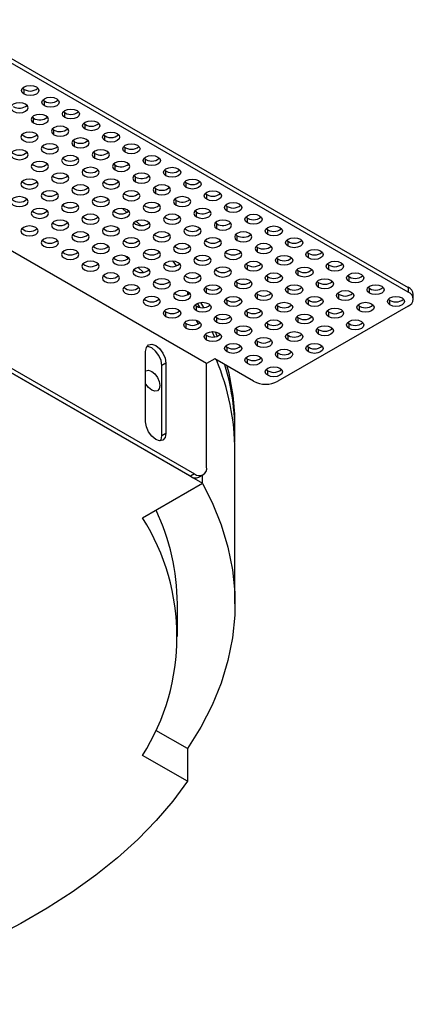
# Model space of a CAD drawing. Units: millimetres. Extents: x 89 to 1098, y 65 to 790.
# Drawn here: x 1030 to 1098, y 561 to 732 of the extents above; entities that cross this region are included whole.
import ezdxf

# ---------------------------------------------------------------- set-up
doc = ezdxf.new("R2010")
doc.units = ezdxf.units.MM

# ---------------------------------------------------------------- blocks, each defined once
blk = doc.blocks.new('3D_a')
at = {"color": 7, "linetype": 'Continuous', "lineweight": 25}
for p, q in [((1016.74, 732.14), (1097.34, 685.6)), ((1097.34, 684.79), (1016.74, 731.33)), ((1030.63, 719.22), (1030.63, 720.04)), ((1034.17, 717.18), (1034.17, 717.99)), ((1037.7, 715.14), (1037.7, 715.95)), ((1032.29, 715), (1032.03, 715.2)), ((1032.29, 714.18), (1032.29, 715)), ((1035.82, 712.96), (1035.56, 713.16)), ((1035.82, 712.14), (1035.82, 712.96)), ((1041.24, 713.09), (1041.24, 713.91)), ((1062.33, 672.34), (995.16, 711.12)), ((1039.36, 710.91), (1039.1, 711.12)), ((1039.36, 710.1), (1039.36, 710.91)), ((1044.66, 711.12), (1044.66, 711.93)), ((1042.89, 708.87), (1042.63, 709.08)), ((1042.89, 708.06), (1042.89, 708.87)), ((1048.2, 709.08), (1048.2, 709.89)), ((1051.73, 707.04), (1051.73, 707.85)), ((1046.43, 706.83), (1046.17, 707.04)), ((1046.43, 706.02), (1046.43, 706.83)), ((1055.27, 704.99), (1055.27, 705.81)), ((1049.96, 704.79), (1049.7, 704.99)), ((1049.96, 703.97), (1049.96, 704.79)), ((1058.8, 702.95), (1058.8, 703.77)), ((1053.5, 702.75), (1053.24, 702.95)), ((1053.5, 701.93), (1053.5, 702.75)), ((1057.03, 700.71), (1056.77, 700.91)), ((1057.03, 699.89), (1057.03, 700.71)), ((1062.34, 700.91), (1062.34, 701.73)), ((1048.48, 698.63), (1047.71, 699.32)), ((1060.57, 698.67), (1060.31, 698.87)), ((1060.57, 697.85), (1060.57, 698.67)), ((1065.87, 698.87), (1065.87, 699.69)), ((1069.41, 696.83), (1069.41, 697.65)), ((1064.1, 696.63), (1063.84, 696.83)), ((1064.1, 695.81), (1064.1, 696.63)), ((1072.94, 694.79), (1072.94, 695.6)), ((1067.64, 694.58), (1067.38, 694.79)), ((1067.64, 693.77), (1067.64, 694.58)), ((1076.48, 692.75), (1076.48, 693.56)), ((1071.17, 692.54), (1070.91, 692.75)), ((1071.17, 691.73), (1071.17, 692.54)), ((994.46, 690.3), (1061.62, 651.52)), ((1048.32, 691.02), (1048.74, 690.64)), ((1057.11, 689.36), (1056.5, 690.14)), ((1074.71, 689.69), (1074.71, 690.5)), ((1080.01, 690.71), (1080.01, 691.52)), ((1059.5, 652.74), (996.58, 689.08)), ((997.29, 689.48), (1060.21, 653.15)), ((1050.43, 689.05), (1051.28, 688.22)), ((1069.41, 688.67), (1069.41, 689.48)), ((1078.24, 687.64), (1078.24, 688.46)), ((1083.55, 688.66), (1083.55, 689.48)), ((1072.94, 686.62), (1072.94, 687.44)), ((1087.08, 686.62), (1087.08, 687.44)), ((1062.33, 684.58), (1062.33, 685.4)), ((1067.64, 685.6), (1067.64, 686.42)), ((1076.48, 684.58), (1076.48, 685.4)), ((1081.78, 685.6), (1081.78, 686.42)), ((1090.62, 684.58), (1090.62, 685.4)), ((1097.34, 685.6), (1097.34, 684.79)), ((1058.99, 684.87), (1058.99, 684.3)), ((1065.87, 682.54), (1065.87, 683.36)), ((1071.17, 683.56), (1071.17, 684.38)), ((1080.01, 682.54), (1080.01, 683.36)), ((1085.31, 683.56), (1085.31, 684.38)), ((1094.15, 682.54), (1094.15, 683.36)), ((1098.21, 683.56), (1098.21, 684.38)), ((1060.57, 681.52), (1060.57, 682.34)), ((1061.12, 682.14), (1060.72, 682.82)), ((1061.83, 682.09), (1061.34, 682.98)), ((1097.34, 682.34), (1074.71, 669.28)), ((1074.71, 681.52), (1074.71, 682.34)), ((1088.85, 681.52), (1088.85, 682.34)), ((1055.26, 680.5), (1055.26, 681.32)), ((1060.89, 679.26), (1060.55, 679.84)), ((1064.1, 679.48), (1064.1, 680.3)), ((1069.4, 680.5), (1069.4, 681.32)), ((1078.24, 679.48), (1078.24, 680.3)), ((1083.55, 680.5), (1083.55, 681.32)), ((1058.8, 678.46), (1058.8, 679.28)), ((1067.64, 677.44), (1067.64, 678.26)), ((1072.94, 678.46), (1072.94, 679.28)), ((1081.78, 677.44), (1081.78, 678.26)), ((1087.08, 678.46), (1087.08, 679.28)), ((1062.33, 676.42), (1062.33, 677.24)), ((1063.71, 677), (1063.31, 677.9)), ((1064.18, 677.11), (1063.87, 677.85)), ((1076.47, 676.42), (1076.47, 677.24)), ((1065.87, 674.38), (1065.87, 675.19)), ((1071.17, 675.4), (1071.17, 676.22)), ((1080.01, 674.38), (1080.01, 675.19)), ((1051.73, 662.21), (1051.73, 674.46)), ((1063.75, 673.15), (1062.33, 672.34)), ((1070.46, 669.28), (1063.75, 673.15)), ((1069.4, 672.34), (1069.4, 673.15)), ((1074.71, 673.36), (1074.71, 674.17)), ((1055.26, 672.42), (1054.55, 672.01)), ((1054.55, 659.76), (1054.55, 672.01)), ((1055.26, 672.42), (1055.26, 660.17)), ((1062.33, 654.37), (1062.33, 672.34)), ((1072.94, 670.3), (1072.94, 671.11)), ((1067.25, 660.38), (1067.25, 661.6)), ((1055.26, 660.17), (1054.55, 659.76)), ((1067.25, 630.57), (1067.25, 657.11)), ((1060.21, 653.15), (1059.5, 652.74)), ((1061, 652.59), (1061.71, 653)), ((1061.62, 651.52), (1061.62, 652.95)), ((1051.21, 645.51), (1061.62, 651.52)), ((1057.25, 624.86), (1057.25, 630.57)), ((1058.98, 605.42), (1053.53, 608.56)), ((1058.98, 605.42), (1058.98, 599.7)), ((1051.2, 604.19), (1051.2, 604.19)), ((1058.98, 599.7), (1051.2, 604.19)), ((1051.2, 604.19), (1051.2, 604.19))]:
    blk.add_line(p, q, dxfattribs=at)
at = {"color": 7, "linetype": 'Continuous', "lineweight": 25, "flags": 128}
for points in [[(1030.63, 719.22), (1030.31, 719.5), (1030.19, 719.83), (1030.31, 720.16), (1030.63, 720.44), (1031.12, 720.63), (1031.7, 720.7), (1032.27, 720.63), (1032.76, 720.44), (1033.08, 720.16), (1033.19, 719.83), (1033.08, 719.5), (1032.76, 719.22), (1032.27, 719.03), (1031.69, 718.96), (1031.12, 719.03), (1030.63, 719.22)], [(1028.75, 716.22), (1029.24, 716.03), (1029.81, 715.97), (1030.39, 716.03), (1030.87, 716.22), (1031.2, 716.5), (1031.31, 716.83), (1031.2, 717.17), (1030.87, 717.45), (1030.39, 717.63), (1029.81, 717.7), (1029.24, 717.63), (1028.75, 717.45), (1028.43, 717.17), (1028.31, 716.83), (1028.43, 716.5), (1028.75, 716.22)], [(1034.17, 717.18), (1033.84, 717.46), (1033.73, 717.79), (1033.84, 718.12), (1034.17, 718.4), (1034.66, 718.59), (1035.23, 718.66), (1035.8, 718.59), (1036.29, 718.4), (1036.62, 718.12), (1036.73, 717.79), (1036.62, 717.46), (1036.29, 717.18), (1035.8, 716.99), (1035.23, 716.92), (1034.66, 716.99), (1034.17, 717.18)], [(1037.7, 715.14), (1037.38, 715.42), (1037.27, 715.75), (1037.38, 716.08), (1037.7, 716.36), (1038.19, 716.55), (1038.77, 716.61), (1039.34, 716.55), (1039.83, 716.36), (1040.15, 716.08), (1040.27, 715.75), (1040.15, 715.42), (1039.83, 715.14), (1039.34, 714.95), (1038.76, 714.88), (1038.19, 714.95), (1037.7, 715.14)], [(1032.29, 714.18), (1032.78, 713.99), (1033.35, 713.93), (1033.92, 713.99), (1034.41, 714.18), (1034.73, 714.46), (1034.85, 714.79), (1034.74, 715.12), (1034.41, 715.41), (1033.92, 715.59), (1033.35, 715.66), (1032.78, 715.59), (1032.29, 715.41), (1031.96, 715.12), (1031.85, 714.79), (1031.96, 714.46), (1032.29, 714.18)], [(1041.24, 713.09), (1040.91, 713.38), (1040.8, 713.71), (1040.91, 714.04), (1041.24, 714.32), (1041.73, 714.51), (1042.3, 714.57), (1042.87, 714.51), (1043.36, 714.32), (1043.69, 714.04), (1043.8, 713.71), (1043.69, 713.38), (1043.36, 713.09), (1042.87, 712.91), (1042.3, 712.84), (1041.73, 712.91), (1041.24, 713.09)], [(1030.52, 711.12), (1031.01, 710.93), (1031.58, 710.87), (1032.15, 710.93), (1032.64, 711.12), (1032.97, 711.4), (1033.08, 711.73), (1032.97, 712.06), (1032.64, 712.34), (1032.16, 712.53), (1031.58, 712.6), (1031.01, 712.53), (1030.52, 712.34), (1030.2, 712.06), (1030.08, 711.73), (1030.19, 711.4), (1030.52, 711.12)], [(1035.82, 712.14), (1036.31, 711.95), (1036.88, 711.89), (1037.46, 711.95), (1037.94, 712.14), (1038.27, 712.42), (1038.38, 712.75), (1038.27, 713.08), (1037.95, 713.36), (1037.46, 713.55), (1036.88, 713.62), (1036.31, 713.55), (1035.82, 713.36), (1035.5, 713.08), (1035.38, 712.75), (1035.5, 712.42), (1035.82, 712.14)], [(1044.66, 711.12), (1044.34, 711.4), (1044.22, 711.73), (1044.34, 712.06), (1044.66, 712.34), (1045.15, 712.53), (1045.72, 712.6), (1046.3, 712.53), (1046.78, 712.34), (1047.11, 712.06), (1047.22, 711.73), (1047.11, 711.4), (1046.78, 711.12), (1046.3, 710.93), (1045.72, 710.86), (1045.15, 710.93), (1044.66, 711.12)], [(1034.06, 709.08), (1034.54, 708.89), (1035.12, 708.82), (1035.69, 708.89), (1036.18, 709.08), (1036.5, 709.36), (1036.62, 709.69), (1036.5, 710.02), (1036.18, 710.3), (1035.69, 710.49), (1035.12, 710.56), (1034.54, 710.49), (1034.06, 710.3), (1033.73, 710.02), (1033.62, 709.69), (1033.73, 709.36), (1034.06, 709.08)], [(1039.36, 710.1), (1039.85, 709.91), (1040.42, 709.84), (1040.99, 709.91), (1041.48, 710.1), (1041.81, 710.38), (1041.92, 710.71), (1041.81, 711.04), (1041.48, 711.32), (1040.99, 711.51), (1040.42, 711.58), (1039.85, 711.51), (1039.36, 711.32), (1039.03, 711.04), (1038.92, 710.71), (1039.03, 710.38), (1039.36, 710.1)], [(1048.2, 709.08), (1047.87, 709.36), (1047.76, 709.69), (1047.87, 710.02), (1048.2, 710.3), (1048.68, 710.49), (1049.26, 710.56), (1049.83, 710.49), (1050.32, 710.3), (1050.64, 710.02), (1050.76, 709.69), (1050.64, 709.36), (1050.32, 709.08), (1049.83, 708.89), (1049.26, 708.82), (1048.68, 708.89), (1048.2, 709.08)], [(1028.75, 708.06), (1029.24, 707.87), (1029.81, 707.8), (1030.39, 707.87), (1030.87, 708.06), (1031.2, 708.34), (1031.31, 708.67), (1031.2, 709), (1030.87, 709.28), (1030.39, 709.47), (1029.81, 709.54), (1029.24, 709.47), (1028.75, 709.28), (1028.43, 709), (1028.31, 708.67), (1028.43, 708.34), (1028.75, 708.06)], [(1042.89, 708.06), (1043.38, 707.87), (1043.95, 707.8), (1044.53, 707.87), (1045.02, 708.06), (1045.34, 708.34), (1045.45, 708.67), (1045.34, 709), (1045.02, 709.28), (1044.53, 709.47), (1043.95, 709.54), (1043.38, 709.47), (1042.89, 709.28), (1042.57, 709), (1042.45, 708.67), (1042.57, 708.34), (1042.89, 708.06)], [(1032.29, 706.02), (1032.77, 705.83), (1033.35, 705.76), (1033.92, 705.83), (1034.41, 706.02), (1034.73, 706.3), (1034.85, 706.63), (1034.73, 706.96), (1034.41, 707.24), (1033.92, 707.43), (1033.35, 707.49), (1032.77, 707.43), (1032.29, 707.24), (1031.96, 706.96), (1031.85, 706.63), (1031.96, 706.3), (1032.29, 706.02)], [(1037.59, 707.04), (1038.08, 706.85), (1038.65, 706.78), (1039.22, 706.85), (1039.71, 707.04), (1040.04, 707.32), (1040.15, 707.65), (1040.04, 707.98), (1039.71, 708.26), (1039.23, 708.45), (1038.65, 708.51), (1038.08, 708.45), (1037.59, 708.26), (1037.27, 707.98), (1037.15, 707.65), (1037.27, 707.32), (1037.59, 707.04)], [(1046.43, 706.02), (1046.92, 705.83), (1047.49, 705.76), (1048.06, 705.83), (1048.55, 706.02), (1048.88, 706.3), (1048.99, 706.63), (1048.88, 706.96), (1048.55, 707.24), (1048.06, 707.43), (1047.49, 707.49), (1046.92, 707.43), (1046.43, 707.24), (1046.1, 706.96), (1045.99, 706.63), (1046.1, 706.3), (1046.43, 706.02)], [(1051.73, 707.04), (1051.41, 707.32), (1051.29, 707.65), (1051.41, 707.98), (1051.73, 708.26), (1052.22, 708.45), (1052.79, 708.51), (1053.37, 708.45), (1053.85, 708.26), (1054.18, 707.98), (1054.29, 707.65), (1054.18, 707.32), (1053.85, 707.04), (1053.37, 706.85), (1052.79, 706.78), (1052.22, 706.85), (1051.73, 707.04)], [(1035.82, 703.98), (1036.31, 703.79), (1036.88, 703.72), (1037.46, 703.79), (1037.94, 703.98), (1038.27, 704.26), (1038.38, 704.59), (1038.27, 704.92), (1037.94, 705.2), (1037.46, 705.39), (1036.88, 705.45), (1036.31, 705.39), (1035.82, 705.2), (1035.5, 704.92), (1035.38, 704.59), (1035.5, 704.26), (1035.82, 703.98)], [(1041.13, 705), (1041.61, 704.81), (1042.19, 704.74), (1042.76, 704.81), (1043.25, 705), (1043.57, 705.28), (1043.69, 705.61), (1043.57, 705.94), (1043.25, 706.22), (1042.76, 706.41), (1042.19, 706.47), (1041.61, 706.41), (1041.13, 706.22), (1040.8, 705.94), (1040.69, 705.61), (1040.8, 705.28), (1041.13, 705)], [(1049.96, 703.97), (1050.45, 703.79), (1051.02, 703.72), (1051.6, 703.79), (1052.09, 703.97), (1052.41, 704.26), (1052.52, 704.59), (1052.41, 704.92), (1052.09, 705.2), (1051.6, 705.39), (1051.02, 705.45), (1050.45, 705.39), (1049.96, 705.2), (1049.64, 704.92), (1049.52, 704.59), (1049.64, 704.26), (1049.96, 703.97)], [(1055.27, 704.99), (1054.94, 705.28), (1054.83, 705.61), (1054.94, 705.94), (1055.27, 706.22), (1055.75, 706.41), (1056.33, 706.47), (1056.9, 706.41), (1057.39, 706.22), (1057.71, 705.94), (1057.83, 705.61), (1057.71, 705.28), (1057.39, 704.99), (1056.9, 704.81), (1056.33, 704.74), (1055.75, 704.81), (1055.27, 704.99)], [(1030.52, 702.96), (1031, 702.77), (1031.58, 702.7), (1032.15, 702.77), (1032.64, 702.96), (1032.96, 703.24), (1033.08, 703.57), (1032.96, 703.9), (1032.64, 704.18), (1032.15, 704.37), (1031.58, 704.43), (1031.01, 704.37), (1030.52, 704.18), (1030.19, 703.9), (1030.08, 703.57), (1030.19, 703.24), (1030.52, 702.96)], [(1044.66, 702.95), (1045.15, 702.77), (1045.72, 702.7), (1046.3, 702.77), (1046.78, 702.95), (1047.11, 703.24), (1047.22, 703.57), (1047.11, 703.9), (1046.78, 704.18), (1046.3, 704.37), (1045.72, 704.43), (1045.15, 704.37), (1044.66, 704.18), (1044.34, 703.9), (1044.22, 703.57), (1044.34, 703.24), (1044.66, 702.95)], [(1058.8, 702.95), (1058.48, 703.23), (1058.36, 703.57), (1058.48, 703.9), (1058.8, 704.18), (1059.29, 704.37), (1059.86, 704.43), (1060.44, 704.37), (1060.92, 704.18), (1061.25, 703.9), (1061.36, 703.57), (1061.25, 703.23), (1060.92, 702.95), (1060.44, 702.77), (1059.86, 702.7), (1059.29, 702.77), (1058.8, 702.95)], [(1034.05, 700.91), (1034.54, 700.73), (1035.11, 700.66), (1035.69, 700.73), (1036.17, 700.91), (1036.5, 701.19), (1036.61, 701.53), (1036.5, 701.86), (1036.17, 702.14), (1035.69, 702.33), (1035.11, 702.39), (1034.54, 702.33), (1034.05, 702.14), (1033.73, 701.86), (1033.61, 701.53), (1033.73, 701.19), (1034.05, 700.91)], [(1039.36, 701.93), (1039.84, 701.75), (1040.42, 701.68), (1040.99, 701.75), (1041.48, 701.93), (1041.8, 702.21), (1041.92, 702.55), (1041.8, 702.88), (1041.48, 703.16), (1040.99, 703.35), (1040.42, 703.41), (1039.84, 703.35), (1039.36, 703.16), (1039.03, 702.88), (1038.92, 702.55), (1039.03, 702.22), (1039.36, 701.93)], [(1048.2, 700.91), (1048.68, 700.73), (1049.26, 700.66), (1049.83, 700.73), (1050.32, 700.91), (1050.64, 701.19), (1050.76, 701.53), (1050.64, 701.86), (1050.32, 702.14), (1049.83, 702.33), (1049.26, 702.39), (1048.68, 702.33), (1048.2, 702.14), (1047.87, 701.86), (1047.76, 701.53), (1047.87, 701.19), (1048.2, 700.91)], [(1053.5, 701.93), (1053.99, 701.75), (1054.56, 701.68), (1055.13, 701.75), (1055.62, 701.93), (1055.95, 702.21), (1056.06, 702.55), (1055.95, 702.88), (1055.62, 703.16), (1055.13, 703.35), (1054.56, 703.41), (1053.99, 703.35), (1053.5, 703.16), (1053.17, 702.88), (1053.06, 702.55), (1053.17, 702.21), (1053.5, 701.93)], [(1062.34, 700.91), (1062.01, 701.19), (1061.9, 701.52), (1062.01, 701.86), (1062.34, 702.14), (1062.82, 702.32), (1063.4, 702.39), (1063.97, 702.32), (1064.46, 702.14), (1064.78, 701.86), (1064.9, 701.52), (1064.78, 701.19), (1064.46, 700.91), (1063.97, 700.72), (1063.4, 700.66), (1062.82, 700.72), (1062.34, 700.91)], [(1028.75, 699.89), (1029.24, 699.71), (1029.81, 699.64), (1030.38, 699.71), (1030.87, 699.89), (1031.2, 700.17), (1031.31, 700.51), (1031.2, 700.84), (1030.87, 701.12), (1030.38, 701.31), (1029.81, 701.37), (1029.24, 701.31), (1028.75, 701.12), (1028.42, 700.84), (1028.31, 700.51), (1028.42, 700.17), (1028.75, 699.89)], [(1037.59, 698.87), (1038.08, 698.68), (1038.65, 698.62), (1039.22, 698.68), (1039.71, 698.87), (1040.03, 699.15), (1040.15, 699.48), (1040.04, 699.82), (1039.71, 700.1), (1039.22, 700.28), (1038.65, 700.35), (1038.08, 700.28), (1037.59, 700.1), (1037.26, 699.82), (1037.15, 699.49), (1037.26, 699.15), (1037.59, 698.87)], [(1042.89, 699.89), (1043.38, 699.71), (1043.95, 699.64), (1044.53, 699.71), (1045.01, 699.89), (1045.34, 700.17), (1045.45, 700.5), (1045.34, 700.84), (1045.01, 701.12), (1044.53, 701.31), (1043.95, 701.37), (1043.38, 701.31), (1042.89, 701.12), (1042.57, 700.84), (1042.45, 700.51), (1042.57, 700.17), (1042.89, 699.89)], [(1051.73, 698.87), (1052.22, 698.68), (1052.79, 698.62), (1053.37, 698.68), (1053.85, 698.87), (1054.18, 699.15), (1054.29, 699.48), (1054.18, 699.82), (1053.85, 700.1), (1053.37, 700.28), (1052.79, 700.35), (1052.22, 700.28), (1051.73, 700.1), (1051.41, 699.82), (1051.29, 699.48), (1051.41, 699.15), (1051.73, 698.87)], [(1057.03, 699.89), (1057.52, 699.7), (1058.09, 699.64), (1058.67, 699.7), (1059.16, 699.89), (1059.48, 700.17), (1059.59, 700.5), (1059.48, 700.84), (1059.16, 701.12), (1058.67, 701.3), (1058.1, 701.37), (1057.52, 701.3), (1057.03, 701.12), (1056.71, 700.84), (1056.59, 700.5), (1056.71, 700.17), (1057.03, 699.89)], [(1065.87, 698.87), (1065.55, 699.15), (1065.43, 699.48), (1065.55, 699.81), (1065.87, 700.1), (1066.36, 700.28), (1066.93, 700.35), (1067.51, 700.28), (1067.99, 700.1), (1068.32, 699.81), (1068.43, 699.48), (1068.32, 699.15), (1067.99, 698.87), (1067.51, 698.68), (1066.93, 698.62), (1066.36, 698.68), (1065.87, 698.87)], [(1032.28, 697.85), (1032.77, 697.66), (1033.35, 697.6), (1033.92, 697.66), (1034.41, 697.85), (1034.73, 698.13), (1034.85, 698.46), (1034.73, 698.8), (1034.41, 699.08), (1033.92, 699.26), (1033.35, 699.33), (1032.77, 699.26), (1032.29, 699.08), (1031.96, 698.8), (1031.85, 698.46), (1031.96, 698.13), (1032.28, 697.85)], [(1046.43, 697.85), (1046.91, 697.66), (1047.49, 697.6), (1048.06, 697.66), (1048.55, 697.85), (1048.87, 698.13), (1048.99, 698.46), (1048.87, 698.8), (1048.55, 699.08), (1048.06, 699.26), (1047.49, 699.33), (1046.91, 699.26), (1046.43, 699.08), (1046.1, 698.8), (1045.99, 698.46), (1046.1, 698.13), (1046.43, 697.85)], [(1060.57, 697.85), (1061.06, 697.66), (1061.63, 697.6), (1062.2, 697.66), (1062.69, 697.85), (1063.02, 698.13), (1063.13, 698.46), (1063.02, 698.79), (1062.69, 699.08), (1062.2, 699.26), (1061.63, 699.33), (1061.06, 699.26), (1060.57, 699.08), (1060.24, 698.79), (1060.13, 698.46), (1060.24, 698.13), (1060.57, 697.85)], [(1035.82, 695.81), (1036.31, 695.62), (1036.88, 695.56), (1037.45, 695.62), (1037.94, 695.81), (1038.27, 696.09), (1038.38, 696.42), (1038.27, 696.75), (1037.94, 697.04), (1037.46, 697.22), (1036.88, 697.29), (1036.31, 697.22), (1035.82, 697.04), (1035.5, 696.76), (1035.38, 696.42), (1035.49, 696.09), (1035.82, 695.81)], [(1041.12, 696.83), (1041.61, 696.64), (1042.18, 696.58), (1042.76, 696.64), (1043.24, 696.83), (1043.57, 697.11), (1043.68, 697.44), (1043.57, 697.77), (1043.25, 698.06), (1042.76, 698.24), (1042.18, 698.31), (1041.61, 698.24), (1041.12, 698.06), (1040.8, 697.78), (1040.68, 697.44), (1040.8, 697.11), (1041.12, 696.83)], [(1049.96, 695.81), (1050.45, 695.62), (1051.02, 695.56), (1051.6, 695.62), (1052.08, 695.81), (1052.41, 696.09), (1052.52, 696.42), (1052.41, 696.75), (1052.08, 697.03), (1051.6, 697.22), (1051.02, 697.29), (1050.45, 697.22), (1049.96, 697.03), (1049.64, 696.75), (1049.52, 696.42), (1049.64, 696.09), (1049.96, 695.81)], [(1050.88, 696.38), (1050.35, 696.89), (1050.12, 697.11)], [(1055.27, 696.83), (1055.75, 696.64), (1056.33, 696.58), (1056.9, 696.64), (1057.39, 696.83), (1057.71, 697.11), (1057.83, 697.44), (1057.71, 697.77), (1057.39, 698.05), (1056.9, 698.24), (1056.33, 698.31), (1055.75, 698.24), (1055.27, 698.06), (1054.94, 697.77), (1054.83, 697.44), (1054.94, 697.11), (1055.27, 696.83)], [(1064.1, 695.81), (1064.59, 695.62), (1065.16, 695.56), (1065.74, 695.62), (1066.23, 695.81), (1066.55, 696.09), (1066.67, 696.42), (1066.55, 696.75), (1066.23, 697.03), (1065.74, 697.22), (1065.17, 697.29), (1064.59, 697.22), (1064.1, 697.03), (1063.78, 696.75), (1063.67, 696.42), (1063.78, 696.09), (1064.1, 695.81)], [(1069.41, 696.83), (1069.08, 697.11), (1068.97, 697.44), (1069.08, 697.77), (1069.41, 698.05), (1069.89, 698.24), (1070.47, 698.31), (1071.04, 698.24), (1071.53, 698.05), (1071.85, 697.77), (1071.97, 697.44), (1071.85, 697.11), (1071.53, 696.83), (1071.04, 696.64), (1070.47, 696.58), (1069.89, 696.64), (1069.41, 696.83)], [(1030.52, 694.79), (1031, 694.6), (1031.58, 694.54), (1032.15, 694.6), (1032.64, 694.79), (1032.96, 695.07), (1033.08, 695.4), (1032.96, 695.73), (1032.64, 696.02), (1032.15, 696.2), (1031.58, 696.27), (1031, 696.2), (1030.52, 696.02), (1030.19, 695.73), (1030.08, 695.4), (1030.19, 695.07), (1030.52, 694.79)], [(1039.36, 693.77), (1039.84, 693.58), (1040.42, 693.52), (1040.99, 693.58), (1041.48, 693.77), (1041.8, 694.05), (1041.92, 694.38), (1041.8, 694.71), (1041.48, 694.99), (1040.99, 695.18), (1040.42, 695.25), (1039.84, 695.18), (1039.36, 694.99), (1039.03, 694.71), (1038.92, 694.38), (1039.03, 694.05), (1039.36, 693.77)], [(1044.66, 694.79), (1045.15, 694.6), (1045.72, 694.54), (1046.29, 694.6), (1046.78, 694.79), (1047.11, 695.07), (1047.22, 695.4), (1047.11, 695.73), (1046.78, 696.01), (1046.29, 696.2), (1045.72, 696.27), (1045.15, 696.2), (1044.66, 696.01), (1044.33, 695.73), (1044.22, 695.4), (1044.33, 695.07), (1044.66, 694.79)], [(1055.62, 694.99), (1055.13, 695.18), (1054.56, 695.25), (1053.98, 695.18), (1053.5, 694.99), (1053.17, 694.71), (1053.06, 694.38), (1053.17, 694.05), (1053.5, 693.77), (1053.98, 693.58), (1054.56, 693.52), (1055.13, 693.58), (1055.62, 693.77), (1055.94, 694.05), (1056.06, 694.38), (1055.94, 694.71), (1055.62, 694.99)], [(1060.92, 696.01), (1060.44, 696.2), (1059.86, 696.27), (1059.29, 696.2), (1058.8, 696.01), (1058.48, 695.73), (1058.36, 695.4), (1058.48, 695.07), (1058.8, 694.79), (1059.29, 694.6), (1059.86, 694.54), (1060.44, 694.6), (1060.92, 694.79), (1061.25, 695.07), (1061.36, 695.4), (1061.25, 695.73), (1060.92, 696.01)], [(1067.64, 693.77), (1068.13, 693.58), (1068.7, 693.51), (1069.27, 693.58), (1069.76, 693.77), (1070.09, 694.05), (1070.2, 694.38), (1070.09, 694.71), (1069.76, 694.99), (1069.27, 695.18), (1068.7, 695.25), (1068.13, 695.18), (1067.64, 694.99), (1067.31, 694.71), (1067.2, 694.38), (1067.31, 694.05), (1067.64, 693.77)], [(1072.94, 694.79), (1072.62, 695.07), (1072.5, 695.4), (1072.62, 695.73), (1072.94, 696.01), (1073.43, 696.2), (1074, 696.27), (1074.58, 696.2), (1075.06, 696.01), (1075.39, 695.73), (1075.5, 695.4), (1075.39, 695.07), (1075.06, 694.79), (1074.58, 694.6), (1074, 694.53), (1073.43, 694.6), (1072.94, 694.79)], [(1034.05, 692.75), (1034.54, 692.56), (1035.11, 692.5), (1035.69, 692.56), (1036.17, 692.75), (1036.5, 693.03), (1036.61, 693.36), (1036.5, 693.69), (1036.17, 693.97), (1035.69, 694.16), (1035.11, 694.23), (1034.54, 694.16), (1034.05, 693.97), (1033.73, 693.69), (1033.61, 693.36), (1033.73, 693.03), (1034.05, 692.75)], [(1050.32, 693.97), (1049.83, 694.16), (1049.25, 694.23), (1048.68, 694.16), (1048.19, 693.97), (1047.87, 693.69), (1047.75, 693.36), (1047.87, 693.03), (1048.19, 692.75), (1048.68, 692.56), (1049.25, 692.5), (1049.83, 692.56), (1050.32, 692.75), (1050.64, 693.03), (1050.75, 693.36), (1050.64, 693.69), (1050.32, 693.97)], [(1064.46, 693.97), (1063.97, 694.16), (1063.4, 694.23), (1062.82, 694.16), (1062.34, 693.97), (1062.01, 693.69), (1061.9, 693.36), (1062.01, 693.03), (1062.34, 692.75), (1062.82, 692.56), (1063.4, 692.49), (1063.97, 692.56), (1064.46, 692.75), (1064.78, 693.03), (1064.9, 693.36), (1064.78, 693.69), (1064.46, 693.97)], [(1076.48, 692.75), (1076.15, 693.03), (1076.04, 693.36), (1076.15, 693.69), (1076.48, 693.97), (1076.96, 694.16), (1077.54, 694.23), (1078.11, 694.16), (1078.6, 693.97), (1078.92, 693.69), (1079.04, 693.36), (1078.92, 693.03), (1078.6, 692.75), (1078.11, 692.56), (1077.54, 692.49), (1076.96, 692.56), (1076.48, 692.75)], [(1037.59, 690.71), (1038.07, 690.52), (1038.65, 690.45), (1039.22, 690.52), (1039.71, 690.71), (1040.03, 690.99), (1040.15, 691.32), (1040.03, 691.65), (1039.71, 691.93), (1039.22, 692.12), (1038.65, 692.19), (1038.07, 692.12), (1037.59, 691.93), (1037.26, 691.65), (1037.15, 691.32), (1037.26, 690.99), (1037.59, 690.71)], [(1042.89, 691.73), (1043.38, 691.54), (1043.95, 691.48), (1044.52, 691.54), (1045.01, 691.73), (1045.34, 692.01), (1045.45, 692.34), (1045.34, 692.67), (1045.01, 692.95), (1044.53, 693.14), (1043.95, 693.21), (1043.38, 693.14), (1042.89, 692.95), (1042.57, 692.67), (1042.45, 692.34), (1042.57, 692.01), (1042.89, 691.73)], [(1053.85, 691.93), (1053.36, 692.12), (1052.79, 692.19), (1052.22, 692.12), (1051.73, 691.93), (1051.4, 691.65), (1051.29, 691.32), (1051.4, 690.99), (1051.73, 690.71), (1052.22, 690.52), (1052.79, 690.45), (1053.36, 690.52), (1053.85, 690.71), (1054.18, 690.99), (1054.29, 691.32), (1054.18, 691.65), (1053.85, 691.93)], [(1059.15, 692.95), (1058.67, 693.14), (1058.09, 693.21), (1057.52, 693.14), (1057.03, 692.95), (1056.71, 692.67), (1056.59, 692.34), (1056.71, 692.01), (1057.03, 691.73), (1057.52, 691.54), (1058.09, 691.47), (1058.67, 691.54), (1059.15, 691.73), (1059.48, 692.01), (1059.59, 692.34), (1059.48, 692.67), (1059.15, 692.95)], [(1067.99, 691.93), (1067.51, 692.12), (1066.93, 692.18), (1066.36, 692.12), (1065.87, 691.93), (1065.55, 691.65), (1065.43, 691.32), (1065.55, 690.99), (1065.87, 690.71), (1066.36, 690.52), (1066.93, 690.45), (1067.51, 690.52), (1067.99, 690.71), (1068.32, 690.99), (1068.43, 691.32), (1068.32, 691.65), (1067.99, 691.93)], [(1071.17, 691.73), (1071.66, 691.54), (1072.24, 691.47), (1072.81, 691.54), (1073.3, 691.73), (1073.62, 692.01), (1073.74, 692.34), (1073.62, 692.67), (1073.3, 692.95), (1072.81, 693.14), (1072.24, 693.2), (1071.66, 693.14), (1071.17, 692.95), (1070.85, 692.67), (1070.74, 692.34), (1070.85, 692.01), (1071.17, 691.73)], [(1080.01, 690.71), (1079.69, 690.99), (1079.57, 691.32), (1079.69, 691.65), (1080.01, 691.93), (1080.5, 692.12), (1081.07, 692.18), (1081.65, 692.12), (1082.13, 691.93), (1082.46, 691.65), (1082.57, 691.32), (1082.46, 690.99), (1082.13, 690.71), (1081.65, 690.52), (1081.07, 690.45), (1080.5, 690.52), (1080.01, 690.71)], [(1043.24, 689.89), (1042.76, 690.08), (1042.18, 690.15), (1041.61, 690.08), (1041.12, 689.89), (1040.8, 689.61), (1040.68, 689.28), (1040.8, 688.95), (1041.12, 688.67), (1041.61, 688.48), (1042.18, 688.41), (1042.76, 688.48), (1043.24, 688.67), (1043.57, 688.95), (1043.68, 689.28), (1043.57, 689.61), (1043.24, 689.89)], [(1048.55, 690.91), (1048.06, 691.1), (1047.49, 691.17), (1046.91, 691.1), (1046.43, 690.91), (1046.1, 690.63), (1045.99, 690.3), (1046.1, 689.97), (1046.43, 689.69), (1046.91, 689.5), (1047.49, 689.43), (1048.06, 689.5), (1048.55, 689.69), (1048.87, 689.97), (1048.99, 690.3), (1048.87, 690.63), (1048.55, 690.91)], [(1057.39, 689.89), (1056.9, 690.08), (1056.32, 690.14), (1055.75, 690.08), (1055.26, 689.89), (1054.94, 689.61), (1054.82, 689.28), (1054.94, 688.95), (1055.26, 688.67), (1055.75, 688.48), (1056.32, 688.41), (1056.9, 688.48), (1057.39, 688.67), (1057.71, 688.95), (1057.82, 689.28), (1057.71, 689.61), (1057.39, 689.89)], [(1062.69, 690.91), (1062.2, 691.1), (1061.63, 691.16), (1061.05, 691.1), (1060.57, 690.91), (1060.24, 690.63), (1060.13, 690.3), (1060.24, 689.97), (1060.57, 689.69), (1061.05, 689.5), (1061.63, 689.43), (1062.2, 689.5), (1062.69, 689.69), (1063.01, 689.97), (1063.13, 690.3), (1063.01, 690.63), (1062.69, 690.91)], [(1069.41, 688.67), (1069.08, 688.95), (1068.97, 689.28), (1069.08, 689.61), (1069.41, 689.89), (1069.89, 690.08), (1070.47, 690.14), (1071.04, 690.08), (1071.53, 689.89), (1071.85, 689.61), (1071.97, 689.28), (1071.85, 688.95), (1071.53, 688.67), (1071.04, 688.48), (1070.47, 688.41), (1069.89, 688.48), (1069.41, 688.67)], [(1074.71, 689.69), (1074.38, 689.97), (1074.27, 690.3), (1074.38, 690.63), (1074.71, 690.91), (1075.2, 691.1), (1075.77, 691.16), (1076.34, 691.1), (1076.83, 690.91), (1077.16, 690.63), (1077.27, 690.3), (1077.16, 689.97), (1076.83, 689.69), (1076.34, 689.5), (1075.77, 689.43), (1075.2, 689.5), (1074.71, 689.69)], [(1083.55, 688.66), (1083.22, 688.95), (1083.11, 689.28), (1083.22, 689.61), (1083.55, 689.89), (1084.04, 690.08), (1084.61, 690.14), (1085.18, 690.08), (1085.67, 689.89), (1085.99, 689.61), (1086.11, 689.28), (1085.99, 688.95), (1085.67, 688.66), (1085.18, 688.48), (1084.61, 688.41), (1084.03, 688.48), (1083.55, 688.66)], [(1052.08, 688.87), (1051.6, 689.06), (1051.02, 689.12), (1050.45, 689.06), (1049.96, 688.87), (1049.64, 688.59), (1049.52, 688.26), (1049.64, 687.93), (1049.96, 687.65), (1050.45, 687.46), (1051.02, 687.39), (1051.6, 687.46), (1052.08, 687.65), (1052.41, 687.93), (1052.52, 688.26), (1052.41, 688.59), (1052.08, 688.87)], [(1066.22, 688.87), (1065.74, 689.06), (1065.16, 689.12), (1064.59, 689.06), (1064.1, 688.87), (1063.78, 688.59), (1063.66, 688.26), (1063.78, 687.93), (1064.1, 687.65), (1064.59, 687.46), (1065.16, 687.39), (1065.74, 687.46), (1066.22, 687.65), (1066.55, 687.93), (1066.66, 688.26), (1066.55, 688.59), (1066.22, 688.87)], [(1078.24, 687.64), (1077.92, 687.93), (1077.81, 688.26), (1077.92, 688.59), (1078.24, 688.87), (1078.73, 689.06), (1079.31, 689.12), (1079.88, 689.06), (1080.37, 688.87), (1080.69, 688.59), (1080.81, 688.26), (1080.69, 687.92), (1080.37, 687.64), (1079.88, 687.46), (1079.31, 687.39), (1078.73, 687.46), (1078.24, 687.64)], [(1046.78, 687.85), (1046.29, 688.04), (1045.72, 688.1), (1045.14, 688.04), (1044.66, 687.85), (1044.33, 687.57), (1044.22, 687.24), (1044.33, 686.91), (1044.66, 686.63), (1045.14, 686.44), (1045.72, 686.37), (1046.29, 686.44), (1046.78, 686.63), (1047.1, 686.91), (1047.22, 687.24), (1047.1, 687.57), (1046.78, 687.85)], [(1055.62, 686.83), (1055.13, 687.02), (1054.56, 687.08), (1053.98, 687.02), (1053.5, 686.83), (1053.17, 686.55), (1053.06, 686.22), (1053.17, 685.89), (1053.5, 685.6), (1053.98, 685.42), (1054.56, 685.35), (1055.13, 685.42), (1055.62, 685.6), (1055.94, 685.89), (1056.06, 686.22), (1055.94, 686.55), (1055.62, 686.83)], [(1060.92, 687.85), (1060.43, 688.04), (1059.86, 688.1), (1059.29, 688.04), (1058.8, 687.85), (1058.47, 687.57), (1058.36, 687.24), (1058.47, 686.91), (1058.8, 686.63), (1059.29, 686.44), (1059.86, 686.37), (1060.43, 686.44), (1060.92, 686.62), (1061.25, 686.91), (1061.36, 687.24), (1061.25, 687.57), (1060.92, 687.85)], [(1067.64, 685.6), (1067.31, 685.88), (1067.2, 686.22), (1067.31, 686.55), (1067.64, 686.83), (1068.12, 687.02), (1068.7, 687.08), (1069.27, 687.02), (1069.76, 686.83), (1070.08, 686.55), (1070.2, 686.22), (1070.08, 685.88), (1069.76, 685.6), (1069.27, 685.42), (1068.7, 685.35), (1068.12, 685.42), (1067.64, 685.6)], [(1072.94, 686.62), (1072.62, 686.91), (1072.5, 687.24), (1072.62, 687.57), (1072.94, 687.85), (1073.43, 688.04), (1074, 688.1), (1074.58, 688.04), (1075.06, 687.85), (1075.39, 687.57), (1075.5, 687.24), (1075.39, 686.9), (1075.06, 686.62), (1074.58, 686.44), (1074, 686.37), (1073.43, 686.44), (1072.94, 686.62)], [(1081.78, 685.6), (1081.45, 685.88), (1081.34, 686.22), (1081.45, 686.55), (1081.78, 686.83), (1082.27, 687.02), (1082.84, 687.08), (1083.41, 687.02), (1083.9, 686.83), (1084.23, 686.55), (1084.34, 686.22), (1084.23, 685.88), (1083.9, 685.6), (1083.41, 685.42), (1082.84, 685.35), (1082.27, 685.42), (1081.78, 685.6)], [(1087.08, 686.62), (1086.76, 686.9), (1086.64, 687.24), (1086.76, 687.57), (1087.08, 687.85), (1087.57, 688.04), (1088.14, 688.1), (1088.72, 688.04), (1089.2, 687.85), (1089.53, 687.57), (1089.64, 687.24), (1089.53, 686.9), (1089.2, 686.62), (1088.72, 686.44), (1088.14, 686.37), (1087.57, 686.44), (1087.08, 686.62)], [(1050.31, 685.81), (1049.83, 686), (1049.25, 686.06), (1048.68, 686), (1048.19, 685.81), (1047.87, 685.53), (1047.75, 685.2), (1047.87, 684.87), (1048.19, 684.58), (1048.68, 684.4), (1049.25, 684.33), (1049.83, 684.4), (1050.31, 684.58), (1050.64, 684.87), (1050.75, 685.2), (1050.64, 685.53), (1050.31, 685.81)], [(1059.15, 684.79), (1058.67, 684.98), (1058.09, 685.04), (1057.52, 684.98), (1057.03, 684.79), (1056.71, 684.51), (1056.59, 684.18), (1056.71, 683.84), (1057.03, 683.56), (1057.52, 683.38), (1058.09, 683.31), (1058.67, 683.38), (1059.15, 683.56), (1059.48, 683.84), (1059.59, 684.18), (1059.48, 684.51), (1059.15, 684.79)], [(1062.33, 684.58), (1062.01, 684.86), (1061.89, 685.2), (1062.01, 685.53), (1062.33, 685.81), (1062.82, 686), (1063.4, 686.06), (1063.97, 686), (1064.46, 685.81), (1064.78, 685.53), (1064.89, 685.2), (1064.78, 684.86), (1064.46, 684.58), (1063.97, 684.4), (1063.39, 684.33), (1062.82, 684.4), (1062.33, 684.58)], [(1071.17, 683.56), (1070.85, 683.84), (1070.73, 684.18), (1070.85, 684.51), (1071.17, 684.79), (1071.66, 684.97), (1072.23, 685.04), (1072.81, 684.97), (1073.29, 684.79), (1073.62, 684.51), (1073.73, 684.17), (1073.62, 683.84), (1073.29, 683.56), (1072.81, 683.37), (1072.23, 683.31), (1071.66, 683.37), (1071.17, 683.56)], [(1076.48, 684.58), (1076.15, 684.86), (1076.04, 685.2), (1076.15, 685.53), (1076.48, 685.81), (1076.96, 685.99), (1077.54, 686.06), (1078.11, 685.99), (1078.6, 685.81), (1078.92, 685.53), (1079.04, 685.19), (1078.92, 684.86), (1078.6, 684.58), (1078.11, 684.39), (1077.54, 684.33), (1076.96, 684.39), (1076.48, 684.58)], [(1085.31, 683.56), (1084.99, 683.84), (1084.88, 684.17), (1084.99, 684.51), (1085.32, 684.79), (1085.8, 684.97), (1086.38, 685.04), (1086.95, 684.97), (1087.44, 684.79), (1087.76, 684.51), (1087.88, 684.17), (1087.76, 683.84), (1087.44, 683.56), (1086.95, 683.37), (1086.38, 683.31), (1085.8, 683.37), (1085.31, 683.56)], [(1090.62, 684.58), (1090.29, 684.86), (1090.18, 685.19), (1090.29, 685.53), (1090.62, 685.81), (1091.11, 685.99), (1091.68, 686.06), (1092.25, 685.99), (1092.74, 685.81), (1093.07, 685.53), (1093.18, 685.19), (1093.06, 684.86), (1092.74, 684.58), (1092.25, 684.39), (1091.68, 684.33), (1091.1, 684.39), (1090.62, 684.58)], [(1053.85, 683.77), (1053.36, 683.96), (1052.79, 684.02), (1052.21, 683.96), (1051.73, 683.77), (1051.4, 683.49), (1051.29, 683.16), (1051.4, 682.82), (1051.73, 682.54), (1052.21, 682.36), (1052.79, 682.29), (1053.36, 682.36), (1053.85, 682.54), (1054.17, 682.82), (1054.29, 683.16), (1054.17, 683.49), (1053.85, 683.77)], [(1059.03, 684.85), (1059.04, 684.71), (1059.08, 684.34)], [(1065.87, 682.54), (1065.54, 682.82), (1065.43, 683.15), (1065.54, 683.49), (1065.87, 683.77), (1066.36, 683.95), (1066.93, 684.02), (1067.5, 683.95), (1067.99, 683.77), (1068.32, 683.49), (1068.43, 683.15), (1068.32, 682.82), (1067.99, 682.54), (1067.5, 682.35), (1066.93, 682.29), (1066.36, 682.35), (1065.87, 682.54)], [(1080.01, 682.54), (1079.69, 682.82), (1079.57, 683.15), (1079.69, 683.49), (1080.01, 683.77), (1080.5, 683.95), (1081.07, 684.02), (1081.65, 683.95), (1082.13, 683.77), (1082.46, 683.49), (1082.57, 683.15), (1082.46, 682.82), (1082.13, 682.54), (1081.65, 682.35), (1081.07, 682.29), (1080.5, 682.35), (1080.01, 682.54)], [(1094.15, 682.54), (1093.83, 682.82), (1093.71, 683.15), (1093.83, 683.48), (1094.15, 683.77), (1094.64, 683.95), (1095.21, 684.02), (1095.79, 683.95), (1096.28, 683.76), (1096.6, 683.48), (1096.71, 683.15), (1096.6, 682.82), (1096.27, 682.54), (1095.79, 682.35), (1095.21, 682.29), (1094.64, 682.35), (1094.15, 682.54)], [(1055.26, 680.5), (1054.94, 680.78), (1054.82, 681.11), (1054.94, 681.45), (1055.26, 681.73), (1055.75, 681.91), (1056.32, 681.98), (1056.9, 681.91), (1057.38, 681.73), (1057.71, 681.45), (1057.82, 681.11), (1057.71, 680.78), (1057.38, 680.5), (1056.9, 680.31), (1056.32, 680.25), (1055.75, 680.31), (1055.26, 680.5)], [(1060.57, 681.52), (1060.24, 681.8), (1060.13, 682.13), (1060.24, 682.47), (1060.57, 682.75), (1061.05, 682.93), (1061.63, 683), (1062.2, 682.93), (1062.69, 682.75), (1063.01, 682.47), (1063.13, 682.13), (1063.01, 681.8), (1062.69, 681.52), (1062.2, 681.33), (1061.63, 681.27), (1061.05, 681.33), (1060.57, 681.52)], [(1069.4, 680.5), (1069.08, 680.78), (1068.97, 681.11), (1069.08, 681.44), (1069.4, 681.73), (1069.89, 681.91), (1070.47, 681.98), (1071.04, 681.91), (1071.53, 681.73), (1071.85, 681.44), (1071.97, 681.11), (1071.85, 680.78), (1071.53, 680.5), (1071.04, 680.31), (1070.46, 680.25), (1069.89, 680.31), (1069.4, 680.5)], [(1074.71, 681.52), (1074.38, 681.8), (1074.27, 682.13), (1074.38, 682.47), (1074.71, 682.75), (1075.19, 682.93), (1075.77, 683), (1076.34, 682.93), (1076.83, 682.75), (1077.15, 682.46), (1077.27, 682.13), (1077.15, 681.8), (1076.83, 681.52), (1076.34, 681.33), (1075.77, 681.27), (1075.19, 681.33), (1074.71, 681.52)], [(1083.55, 680.5), (1083.22, 680.78), (1083.11, 681.11), (1083.22, 681.44), (1083.55, 681.72), (1084.03, 681.91), (1084.61, 681.98), (1085.18, 681.91), (1085.67, 681.72), (1085.99, 681.44), (1086.11, 681.11), (1085.99, 680.78), (1085.67, 680.5), (1085.18, 680.31), (1084.61, 680.25), (1084.03, 680.31), (1083.55, 680.5)], [(1088.85, 681.52), (1088.52, 681.8), (1088.41, 682.13), (1088.52, 682.46), (1088.85, 682.74), (1089.34, 682.93), (1089.91, 683), (1090.48, 682.93), (1090.97, 682.74), (1091.3, 682.46), (1091.41, 682.13), (1091.3, 681.8), (1090.97, 681.52), (1090.48, 681.33), (1089.91, 681.27), (1089.34, 681.33), (1088.85, 681.52)], [(1058.8, 678.46), (1058.47, 678.74), (1058.36, 679.07), (1058.47, 679.4), (1058.8, 679.69), (1059.28, 679.87), (1059.86, 679.94), (1060.43, 679.87), (1060.92, 679.69), (1061.24, 679.4), (1061.36, 679.07), (1061.24, 678.74), (1060.92, 678.46), (1060.43, 678.27), (1059.86, 678.21), (1059.28, 678.27), (1058.8, 678.46)], [(1064.1, 679.48), (1063.78, 679.76), (1063.66, 680.09), (1063.78, 680.42), (1064.1, 680.71), (1064.59, 680.89), (1065.16, 680.96), (1065.74, 680.89), (1066.22, 680.71), (1066.55, 680.42), (1066.66, 680.09), (1066.55, 679.76), (1066.22, 679.48), (1065.74, 679.29), (1065.16, 679.23), (1064.59, 679.29), (1064.1, 679.48)], [(1072.94, 678.46), (1072.61, 678.74), (1072.5, 679.07), (1072.61, 679.4), (1072.94, 679.68), (1073.43, 679.87), (1074, 679.94), (1074.57, 679.87), (1075.06, 679.68), (1075.39, 679.4), (1075.5, 679.07), (1075.39, 678.74), (1075.06, 678.46), (1074.57, 678.27), (1074, 678.21), (1073.43, 678.27), (1072.94, 678.46)], [(1078.24, 679.48), (1077.92, 679.76), (1077.8, 680.09), (1077.92, 680.42), (1078.24, 680.7), (1078.73, 680.89), (1079.3, 680.96), (1079.88, 680.89), (1080.36, 680.7), (1080.69, 680.42), (1080.8, 680.09), (1080.69, 679.76), (1080.36, 679.48), (1079.88, 679.29), (1079.3, 679.23), (1078.73, 679.29), (1078.24, 679.48)], [(1087.08, 678.46), (1086.76, 678.74), (1086.64, 679.07), (1086.76, 679.4), (1087.08, 679.68), (1087.57, 679.87), (1088.14, 679.94), (1088.72, 679.87), (1089.2, 679.68), (1089.53, 679.4), (1089.64, 679.07), (1089.53, 678.74), (1089.2, 678.46), (1088.72, 678.27), (1088.14, 678.21), (1087.57, 678.27), (1087.08, 678.46)], [(1067.64, 677.44), (1067.31, 677.72), (1067.2, 678.05), (1067.31, 678.38), (1067.64, 678.66), (1068.12, 678.85), (1068.7, 678.92), (1069.27, 678.85), (1069.76, 678.66), (1070.08, 678.38), (1070.2, 678.05), (1070.08, 677.72), (1069.76, 677.44), (1069.27, 677.25), (1068.7, 677.19), (1068.12, 677.25), (1067.64, 677.44)], [(1081.78, 677.44), (1081.45, 677.72), (1081.34, 678.05), (1081.45, 678.38), (1081.78, 678.66), (1082.26, 678.85), (1082.84, 678.92), (1083.41, 678.85), (1083.9, 678.66), (1084.22, 678.38), (1084.34, 678.05), (1084.22, 677.72), (1083.9, 677.44), (1083.41, 677.25), (1082.84, 677.19), (1082.26, 677.25), (1081.78, 677.44)], [(1062.33, 676.42), (1062.01, 676.7), (1061.89, 677.03), (1062.01, 677.36), (1062.33, 677.64), (1062.82, 677.83), (1063.39, 677.9), (1063.97, 677.83), (1064.45, 677.64), (1064.78, 677.36), (1064.89, 677.03), (1064.78, 676.7), (1064.45, 676.42), (1063.97, 676.23), (1063.39, 676.17), (1062.82, 676.23), (1062.33, 676.42)], [(1071.17, 675.4), (1070.85, 675.68), (1070.73, 676.01), (1070.85, 676.34), (1071.17, 676.62), (1071.66, 676.81), (1072.23, 676.88), (1072.81, 676.81), (1073.29, 676.62), (1073.62, 676.34), (1073.73, 676.01), (1073.62, 675.68), (1073.29, 675.4), (1072.81, 675.21), (1072.23, 675.14), (1071.66, 675.21), (1071.17, 675.4)], [(1076.47, 676.42), (1076.15, 676.7), (1076.04, 677.03), (1076.15, 677.36), (1076.47, 677.64), (1076.96, 677.83), (1077.54, 677.9), (1078.11, 677.83), (1078.6, 677.64), (1078.92, 677.36), (1079.04, 677.03), (1078.92, 676.7), (1078.6, 676.42), (1078.11, 676.23), (1077.54, 676.17), (1076.96, 676.23), (1076.47, 676.42)], [(1051.73, 674.46), (1051.86, 675.16), (1052.24, 675.6), (1052.82, 675.72), (1053.49, 675.48), (1054.17, 674.94), (1054.74, 674.16), (1055.13, 673.28), (1055.26, 672.42)], [(1054.55, 672.01), (1054.42, 672.87), (1054.04, 673.75), (1053.46, 674.53), (1052.79, 675.07), (1052.11, 675.31), (1051.94, 675.31)], [(1065.87, 674.38), (1065.54, 674.66), (1065.43, 674.99), (1065.54, 675.32), (1065.87, 675.6), (1066.35, 675.79), (1066.93, 675.86), (1067.5, 675.79), (1067.99, 675.6), (1068.31, 675.32), (1068.43, 674.99), (1068.31, 674.66), (1067.99, 674.38), (1067.5, 674.19), (1066.93, 674.12), (1066.35, 674.19), (1065.87, 674.38)], [(1074.71, 673.36), (1074.38, 673.64), (1074.27, 673.97), (1074.38, 674.3), (1074.71, 674.58), (1075.19, 674.77), (1075.77, 674.84), (1076.34, 674.77), (1076.83, 674.58), (1077.15, 674.3), (1077.27, 673.97), (1077.15, 673.64), (1076.83, 673.36), (1076.34, 673.17), (1075.77, 673.1), (1075.19, 673.17), (1074.71, 673.36)], [(1080.01, 674.38), (1079.68, 674.66), (1079.57, 674.99), (1079.68, 675.32), (1080.01, 675.6), (1080.5, 675.79), (1081.07, 675.86), (1081.64, 675.79), (1082.13, 675.6), (1082.46, 675.32), (1082.57, 674.99), (1082.46, 674.66), (1082.13, 674.38), (1081.64, 674.19), (1081.07, 674.12), (1080.5, 674.19), (1080.01, 674.38)], [(1069.4, 672.34), (1069.08, 672.62), (1068.96, 672.95), (1069.08, 673.28), (1069.4, 673.56), (1069.89, 673.75), (1070.46, 673.82), (1071.04, 673.75), (1071.52, 673.56), (1071.85, 673.28), (1071.96, 672.95), (1071.85, 672.62), (1071.52, 672.34), (1071.04, 672.15), (1070.46, 672.08), (1069.89, 672.15), (1069.4, 672.34)], [(1051.73, 671.05), (1051.79, 671.09), (1052.25, 671.18), (1052.79, 670.99), (1053.33, 670.55), (1053.79, 669.93), (1054.09, 669.23), (1054.2, 668.54), (1054.09, 667.98), (1053.79, 667.63), (1053.33, 667.54), (1052.79, 667.72), (1052.25, 668.16), (1051.79, 668.78), (1051.73, 668.89)], [(1072.94, 670.3), (1072.61, 670.58), (1072.5, 670.91), (1072.61, 671.24), (1072.94, 671.52), (1073.42, 671.71), (1074, 671.77), (1074.57, 671.71), (1075.06, 671.52), (1075.38, 671.24), (1075.5, 670.91), (1075.38, 670.58), (1075.06, 670.3), (1074.57, 670.11), (1074, 670.04), (1073.42, 670.11), (1072.94, 670.3)], [(1055.26, 660.17), (1055.13, 659.47), (1054.74, 659.03), (1054.17, 658.92), (1053.49, 659.15), (1052.82, 659.7), (1052.24, 660.47), (1051.86, 661.35), (1051.73, 662.21)], [(1054.34, 658.91), (1054.42, 659.06), (1054.55, 659.76)], [(1061.59, 651.5), (1063.27, 648.19), (1064.84, 644.33), (1066.02, 640.43), (1066.81, 636.5), (1067.2, 632.54), (1067.2, 628.58), (1066.8, 624.63), (1066.01, 620.7), (1064.83, 616.79), (1063.26, 612.94), (1061.31, 609.14), (1058.98, 605.42)], [(1058.98, 599.7), (1056.43, 596.24), (1053.56, 592.87), (1050.37, 589.59), (1046.87, 586.41), (1043.08, 583.36), (1039, 580.42), (1034.66, 577.62), (1030.05, 574.96), (1025.2, 572.45), (1020.12, 570.1), (1014.82, 567.91), (1009.32, 565.9), (1003.64, 564.06), (997.79, 562.4), (991.8, 560.93)]]:
    blk.add_lwpolyline(points, dxfattribs=at)
at = {"color": 7, "linetype": 'Continuous', "lineweight": 25}
for centre, radius, start, end in [((1031.69, 721.75), 2.01, 228.8509, 311.1491), ((1035.23, 719.71), 2.01, 228.8509, 311.1491), ((1029.8, 718.89), 2.13, 240.6414, 309.1401), ((1038.77, 717.67), 2.01, 228.8509, 311.1491), ((1033.33, 716.85), 2.13, 240.6414, 309.1401), ((1042.3, 715.63), 2.01, 228.8509, 311.1491), ((1036.87, 714.81), 2.13, 240.6414, 309.1401), ((1031.58, 713.65), 2.01, 228.8509, 311.1491), ((1040.4, 712.77), 2.13, 240.6414, 309.1401), ((1045.72, 713.65), 2.01, 228.8509, 311.1491), ((1029.81, 710.59), 2.01, 228.8509, 311.1491), ((1035.12, 711.61), 2.01, 228.8509, 311.1491), ((1043.94, 710.73), 2.13, 240.6414, 309.1401), ((1049.26, 711.61), 2.01, 228.8509, 311.1491), ((1038.65, 709.57), 2.01, 228.8509, 311.1491), ((1052.79, 709.57), 2.01, 228.8509, 311.1491), ((1033.35, 708.55), 2.01, 228.8509, 311.1491), ((1042.19, 707.53), 2.01, 228.8509, 311.1491), ((1047.47, 708.68), 2.13, 240.6414, 309.1401), ((1056.33, 707.53), 2.01, 228.8509, 311.1491), ((1031.58, 705.49), 2.01, 228.8509, 311.1491), ((1036.88, 706.51), 2.01, 228.8509, 311.1491), ((1045.72, 705.49), 2.01, 228.8509, 311.1491), ((1051.01, 706.64), 2.13, 240.6414, 309.1401), ((1059.86, 705.49), 2.01, 228.8509, 311.1491), ((1040.42, 704.47), 2.01, 228.8509, 311.1491), ((1054.54, 704.6), 2.13, 240.6414, 309.1401), ((1029.81, 702.43), 2.01, 228.8509, 311.1491), ((1035.11, 703.45), 2.01, 228.8509, 311.1491), ((1043.95, 702.43), 2.01, 228.8509, 311.1491), ((1049.26, 703.45), 2.01, 228.8509, 311.1491), ((1058.08, 702.56), 2.13, 240.6414, 309.1401), ((1063.4, 703.45), 2.01, 228.8509, 311.1491), ((1033.35, 700.39), 2.01, 228.8509, 311.1491), ((1038.65, 701.41), 2.01, 228.8509, 311.1491), ((1047.49, 700.39), 2.01, 228.8509, 311.1491), ((1052.79, 701.41), 2.01, 228.8509, 311.1491), ((1061.61, 700.52), 2.13, 240.6414, 309.1401), ((1066.93, 701.4), 2.01, 228.8509, 311.1491), ((1042.18, 699.37), 2.01, 228.8509, 311.1491), ((1056.33, 699.36), 2.01, 228.8509, 311.1491), ((1070.47, 699.36), 2.01, 228.8509, 311.1491), ((1031.58, 697.33), 2.01, 228.8509, 311.1491), ((1036.88, 698.35), 2.01, 228.8509, 311.1491), ((1045.72, 697.32), 2.01, 228.8509, 311.1491), ((1051.02, 698.34), 2.01, 228.8509, 311.1491), ((1059.86, 697.32), 2.01, 228.8509, 311.1491), ((1065.15, 698.48), 2.13, 240.6414, 309.1401), ((1074, 697.32), 2.01, 228.8509, 311.1491), ((1035.11, 695.28), 2.01, 228.8509, 311.1491), ((1040.42, 696.3), 2.01, 228.8509, 311.1491), ((1049.25, 695.28), 2.01, 228.8509, 311.1491), ((1054.56, 696.3), 2.01, 228.8509, 311.1491), ((1063.4, 695.28), 2.01, 228.8509, 311.1491), ((1068.68, 696.44), 2.13, 240.6414, 309.1401), ((1077.54, 695.28), 2.01, 228.8509, 311.1491), ((1038.65, 693.24), 2.01, 228.8509, 311.1491), ((1043.95, 694.26), 2.01, 228.8509, 311.1491), ((1052.79, 693.24), 2.01, 228.8509, 311.1491), ((1058.09, 694.26), 2.01, 228.8509, 311.1491), ((1066.93, 693.24), 2.01, 228.8509, 311.1491), ((1072.22, 694.4), 2.13, 240.6414, 309.1401), ((1081.07, 693.24), 2.01, 228.8509, 311.1491), ((1047.49, 692.22), 2.01, 228.8509, 311.1491), ((1061.63, 692.22), 2.01, 228.8509, 311.1491), ((1075.77, 692.22), 2.01, 228.8509, 311.1491), ((1042.18, 691.2), 2.01, 228.8509, 311.1491), ((1051.02, 690.18), 2.01, 228.8509, 311.1491), ((1056.32, 691.2), 2.01, 228.8509, 311.1491), ((1065.16, 690.18), 2.01, 228.8509, 311.1491), ((1070.47, 691.2), 2.01, 228.8509, 311.1491), ((1079.31, 690.18), 2.01, 228.8509, 311.1491), ((1084.61, 691.2), 2.01, 228.8509, 311.1491), ((1045.72, 689.16), 2.01, 228.8509, 311.1491), ((1054.56, 688.14), 2.01, 228.8509, 311.1491), ((1059.86, 689.16), 2.01, 228.8509, 311.1491), ((1068.7, 688.14), 2.01, 228.8509, 311.1491), ((1074, 689.16), 2.01, 228.8509, 311.1491), ((1082.84, 688.14), 2.01, 228.8509, 311.1491), ((1088.14, 689.16), 2.01, 228.8509, 311.1491), ((1049.25, 687.12), 2.01, 228.8509, 311.1491), ((1063.39, 687.12), 2.01, 228.8509, 311.1491), ((1077.54, 687.12), 2.01, 228.8509, 311.1491), ((1091.68, 687.12), 2.01, 228.8509, 311.1491), ((1096.71, 684.23), 1.51, 5.692, 65.6186), ((1052.79, 685.08), 2.01, 228.8509, 311.1491), ((1058.09, 686.1), 2.01, 228.8509, 311.1491), ((1066.93, 685.08), 2.01, 228.8509, 311.1491), ((1072.23, 686.1), 2.01, 228.8509, 311.1491), ((1081.07, 685.08), 2.01, 228.8509, 311.1491), ((1086.38, 686.1), 2.01, 228.8509, 311.1491), ((1095.21, 685.07), 2.01, 228.8509, 311.1491), ((1096.87, 683.56), 1.31, 290.7711, 69.2042), ((1056.32, 683.04), 2.01, 228.8509, 311.1491), ((1061.63, 684.06), 2.01, 228.8509, 311.1491), ((1070.47, 683.04), 2.01, 228.8509, 311.1491), ((1075.77, 684.06), 2.01, 228.8509, 311.1491), ((1084.61, 683.03), 2.01, 228.8509, 311.1491), ((1089.91, 684.05), 2.01, 228.8509, 311.1491), ((1065.16, 682.02), 2.01, 228.8509, 311.1491), ((1079.3, 682.01), 2.01, 228.8509, 311.1491), ((1059.86, 681), 2.01, 228.8509, 311.1491), ((1068.7, 679.97), 2.01, 228.8509, 311.1491), ((1074, 680.99), 2.01, 228.8509, 311.1491), ((1082.84, 679.97), 2.01, 228.8509, 311.1491), ((1088.14, 680.99), 2.01, 228.8509, 311.1491), ((1063.39, 678.95), 2.01, 228.8509, 311.1491), ((1072.23, 677.93), 2.01, 228.8509, 311.1491), ((1077.54, 678.95), 2.01, 228.8509, 311.1491), ((1066.93, 676.91), 2.01, 228.8509, 311.1491), ((1081.07, 676.91), 2.01, 228.8509, 311.1491), ((1025.45, 656.89), 41.8, 0.2968, 22.6513), ((1070.46, 674.87), 2.01, 228.8509, 311.1491), ((1075.77, 675.89), 2.01, 228.8509, 311.1491), ((1026.62, 660.33), 40.63, 357.7639, 16.9117), ((1026.79, 661.56), 40.46, 0.0645, 14.8268), ((1074, 672.83), 2.01, 228.8509, 311.1491), ((1072.58, 673.37), 4.61, 242.6056, 297.3862), ((1061.04, 654.16), 1.31, 230.7907, 9.2201), ((1060.38, 653.97), 1.51, 234.375, 294.3002), ((1018.49, 624.86), 38.69, 327.719, 32.2562), ((1018.66, 630.34), 38.59, 0.3473, 25.3323)]:
    blk.add_arc(centre, radius, start, end, dxfattribs=at)

msp = doc.modelspace()

# ---------------------------------------------------------------- block references
msp.add_blockref('3D_a', (0, 0))

doc.saveas('drawing.dxf')
